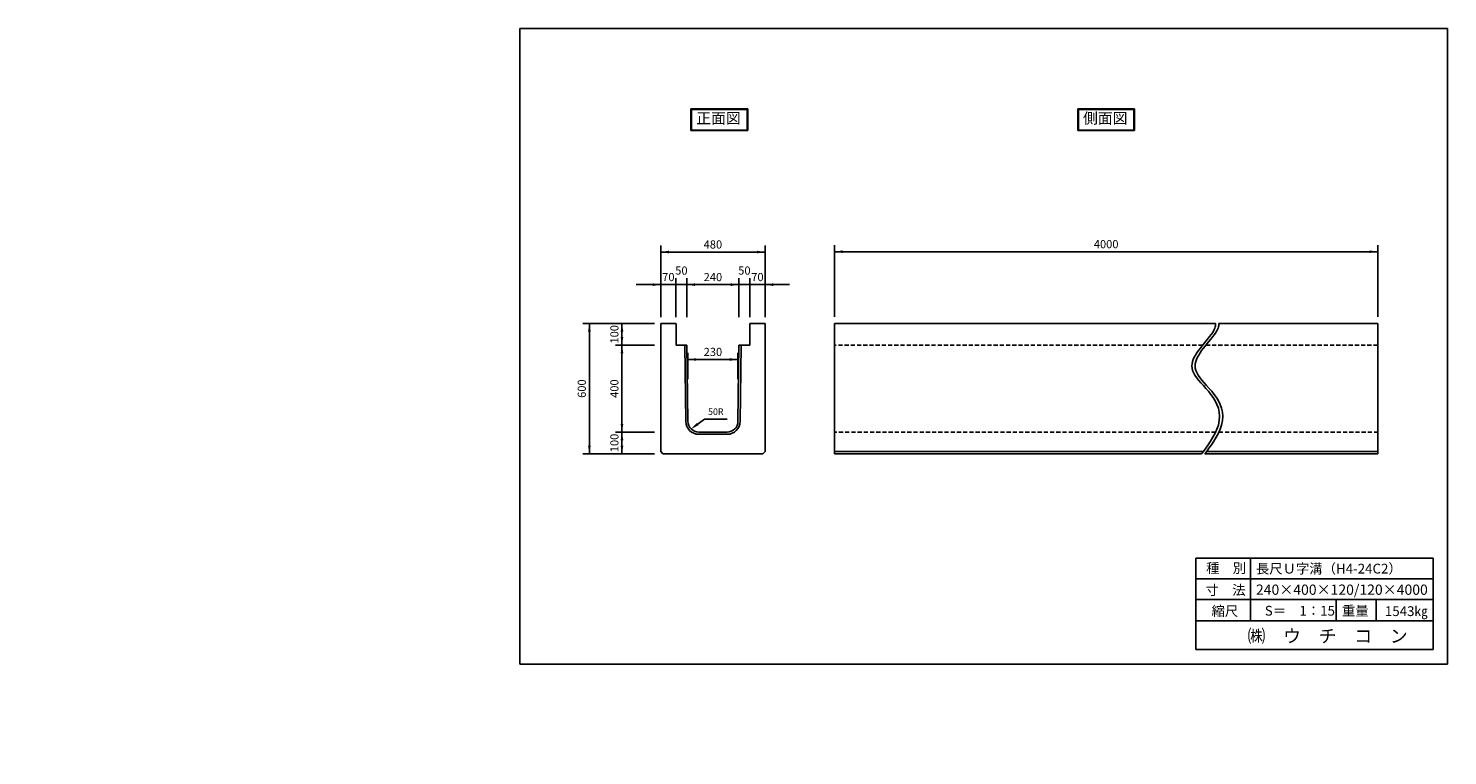
# Model space of a CAD drawing. Extents: x 2254 to 8786, y 1430 to 4776.
import ezdxf

# ---------------------------------------------------------------- set-up
doc = ezdxf.new("R2010")
doc.units = 0
doc.linetypes.add('HIDDEN', pattern=[9.525, 6.35, -3.175])
doc.layers.get('0').update_dxf_attribs({"linetype": 'CONTINUOUS'})
for name, color, linetype in [('OBJECT', 7, 'CONTINUOUS'), ('WUWAGAKI', 7, 'CONTINUOUS'), ('上書線', 7, 'CONTINUOUS'), ('上線', 7, 'CONTINUOUS'), ('点線', 5, 'HIDDEN')]:
    doc.layers.add(name, color=color, linetype=linetype)
doc.styles.get("Standard").update_dxf_attribs({"font": 'MS PMincho.ttf'})

msp = doc.modelspace()

# ---------------------------------------------------------------- linework, layer by layer
at = {"ltscale": 10}
for p, q in [((5164.3, 3447.2), (5164.3, 3777.2)), ((5644.3, 3447.2), (5644.3, 3777.2)), ((5964.3, 3448.7), (5964.3, 3778.7)), ((8464.3, 3448.7), (8464.3, 3778.7)), ((5234.3, 3447.2), (5234.3, 3627.2)), ((5284.3, 3447.2), (5284.3, 3627.2)), ((5524.3, 3447.2), (5524.3, 3627.2)), ((5574.3, 3447.2), (5574.3, 3627.2)), ((5135.8, 3418.7), (4805.8, 3418.7)), ((5135.8, 3318.7), (4955.8, 3318.7)), ((5289.3, 3162.7), (5289.3, 3282.7)), ((5519.3, 3162.7), (5519.3, 3282.7)), ((5135.8, 2918.7), (4955.8, 2918.7)), ((5135.8, 2818.7), (4805.8, 2818.7))]:
    msp.add_line(p, q, dxfattribs=at)
at = {"color": 0, "linetype": 'ByBlock', "ltscale": 10}
for points in [[(5201.8, 3741), (5201.8, 3753.5), (5164.3, 3747.2)], [(5606.8, 3741), (5606.8, 3753.5), (5644.3, 3747.2)], [(6001.8, 3742.5), (6001.8, 3755), (5964.3, 3748.7)], [(8426.8, 3742.5), (8426.8, 3755), (8464.3, 3748.7)], [(5126.8, 3603.5), (5126.8, 3591), (5164.3, 3597.2)], [(5321.8, 3591), (5321.8, 3603.5), (5284.3, 3597.2)], [(5486.8, 3591), (5486.8, 3603.5), (5524.3, 3597.2)], [(5681.8, 3603.5), (5681.8, 3591), (5644.3, 3597.2)], [(4842.1, 3381.2), (4829.6, 3381.2), (4835.8, 3418.7)], [(4979.6, 3381.2), (4992.1, 3381.2), (4985.8, 3418.7)], [(4979.6, 3356.2), (4992.1, 3356.2), (4985.8, 3318.7)], [(4992.1, 3281.2), (4979.6, 3281.2), (4985.8, 3318.7)], [(5326.8, 3246.5), (5326.8, 3259), (5289.3, 3252.7)], [(5481.8, 3246.5), (5481.8, 3259), (5519.3, 3252.7)], [(4992.1, 2956.2), (4979.6, 2956.2), (4985.8, 2918.7)], [(5330.5, 2960.6), (5337.9, 2950.5), (5303.9, 2933.4)], [(4992.1, 2881.2), (4979.6, 2881.2), (4985.8, 2918.7)], [(4842.1, 2856.2), (4829.6, 2856.2), (4835.8, 2818.7)], [(4979.6, 2856.2), (4992.1, 2856.2), (4985.8, 2818.7)]]:
    msp.add_solid(points, dxfattribs=at)
at = {"layer": 'OBJECT', "ltscale": 10}
for p, q in [((5164.3, 3747.2), (5644.3, 3747.2)), ((8464.3, 3748.7), (5964.3, 3748.7)), ((5164.3, 3597.2), (5051.8, 3597.2)), ((5164.3, 3597.2), (5644.3, 3597.2)), ((5644.3, 3597.2), (5756.8, 3597.2)), ((4835.8, 2818.7), (4835.8, 3418.7)), ((4985.8, 2818.7), (4985.8, 3418.7)), ((5289.3, 3252.7), (5519.3, 3252.7)), ((5365.2, 2978.7), (5470.2, 2978.7))]:
    msp.add_line(p, q, dxfattribs=at)
at = {"layer": 'OBJECT'}
for p, q in [((5164.3, 3418.7), (5164.3, 2828.7)), ((5644.3, 3418.7), (5644.3, 2828.7)), ((5964.3, 3418.7), (5964.3, 2818.7)), ((8464.3, 3418.7), (8464.3, 2818.7)), ((5174.3, 2818.7), (5634.3, 2818.7))]:
    msp.add_line(p, q, dxfattribs=at)
at = {"layer": 'WUWAGAKI'}
for p, q in [((8786, 4776.4), (4515.3, 4776.4)), ((4515.3, 4776.4), (4515.3, 1850.2)), ((8786, 1850.2), (8786, 4776.4)), ((7626.7, 2338.7), (8719.5, 2338.7)), ((7626.7, 2338.7), (7626.7, 1918.7)), ((7878.8, 2338.7), (7878.8, 2049.7)), ((8719.5, 1918.7), (8719.5, 2338.7)), ((7626.7, 2244.2), (8716.9, 2244.2)), ((7626.7, 2244.2), (8716.9, 2244.2)), ((7626.7, 2148.3), (8719.5, 2148.3)), ((8273, 2148.3), (8273, 2049.7)), ((8457.2, 2148.3), (8457.2, 2049.7)), ((7626.7, 2049.7), (8719.5, 2049.7)), ((7626.7, 1918.7), (8719.5, 1918.7)), ((4515.3, 1850.2), (8786, 1850.2))]:
    msp.add_line(p, q, dxfattribs=at)
at = {"layer": 'WUWAGAKI', "ltscale": 10, "extrusion": (0, 0, -1)}
msp.add_line((5319, 2944.5), (5365.2, 2978.7), dxfattribs=at)
at = {"layer": '上書線', "const_width": 3.75}
for points in [[(5232.4, 3597.2, 1), (5236.2, 3597.2, 1)], [(5576.2, 3597.2, -1), (5572.4, 3597.2, -1)]]:
    msp.add_lwpolyline(points, format="xyb", close=True, dxfattribs=at)
at = {"layer": '上線'}
for p, q in [((5565.1, 4405.5), (5303.5, 4405.5)), ((5303.5, 4405.5), (5303.5, 4305.8)), ((5562.1, 4402.5), (5306.5, 4402.5)), ((5306.5, 4402.5), (5306.5, 4308.8)), ((5562.1, 4308.8), (5562.1, 4402.5)), ((5565.1, 4305.8), (5565.1, 4405.5)), ((7344.8, 4405.5), (7083.8, 4405.5)), ((7083.8, 4405.5), (7083.8, 4305.8)), ((7341.8, 4402.5), (7086.8, 4402.5)), ((7086.8, 4402.5), (7086.8, 4308.8)), ((7341.8, 4308.8), (7341.8, 4402.5)), ((7344.8, 4305.8), (7344.8, 4405.5)), ((5303.5, 4305.8), (5565.1, 4305.8)), ((5306.5, 4308.8), (5562.1, 4308.8)), ((7083.8, 4305.8), (7344.8, 4305.8)), ((7086.8, 4308.8), (7341.8, 4308.8)), ((5234.3, 3418.7), (5164.3, 3418.7)), ((5234.5, 3418.7), (5234.5, 3318.7)), ((5574.1, 3418.7), (5574.1, 3318.7)), ((5574.3, 3418.7), (5644.3, 3418.7)), ((5234.5, 3318.7), (5284.5, 3318.7)), ((5574.1, 3318.7), (5524.1, 3318.7)), ((5339.2, 2918.7), (5469.8, 2918.7)), ((5164.3, 2828.7), (5174.3, 2818.7)), ((5644.3, 2828.7), (5634.3, 2818.7))]:
    msp.add_line(p, q, dxfattribs=at)
at = {"layer": '上線', "ltscale": 10}
for p, q in [((5964.3, 3418.7), (7717.4, 3418.7)), ((8464.3, 3418.7), (7732.4, 3418.7)), ((5274.5, 3318.7), (5279.2, 2967.9)), ((5284.5, 3318.7), (5289.2, 2968)), ((5524.1, 3318.7), (5519.8, 2968)), ((5534.1, 3318.7), (5529.8, 2967.9)), ((5469.8, 2908.7), (5339.2, 2908.7)), ((5964.3, 2828.7), (7661.3, 2828.7)), ((5964.3, 2818.7), (7653.4, 2818.7)), ((8464.3, 2818.7), (7668.4, 2818.7)), ((8464.3, 2828.7), (7676.3, 2828.7))]:
    msp.add_line(p, q, dxfattribs=at)
at = {"layer": '上線'}
for centre, radius, start, end in [((5339.2, 2968.7), 60, 180.81846, 270), ((5339.2, 2968.7), 50, 180.81846, 270), ((5469.8, 2968.7), 50, 270, 359.18154), ((5469.8, 2968.7), 60, 270, 359.18154)]:
    msp.add_arc(centre, radius, start, end, dxfattribs=at)
for points in [[(7653.4, 2818.7), (7675.2, 2845.7), (7814.3, 3036.7), (7533.1, 3195.6), (7653.6, 3307.9), (7715.9, 3391.4), (7718.1, 3411.6), (7717.4, 3418.7)], [(7668.4, 2818.7), (7690.2, 2845.7), (7829.3, 3036.7), (7548.1, 3195.6), (7668.6, 3307.9), (7730.9, 3391.4), (7733.1, 3411.6), (7732.4, 3418.7)]]:
    msp.add_open_spline(points, degree=3, knots=[119.129214, 119.129214, 119.129214, 119.129214, 220.162826, 457.341894, 679.644257, 726.797644, 752.973708, 752.973708, 752.973708, 752.973708], dxfattribs=at)
at = {"layer": '点線', "ltscale": 3}
for p, q in [((7658.3, 3318.7), (5964.3, 3318.7)), ((7673.3, 3318.7), (8464.3, 3318.7)), ((7718.1, 2918.7), (5964.3, 2918.7)), ((7733.1, 2918.7), (8464.3, 2918.7))]:
    msp.add_line(p, q, dxfattribs=at)

# ---------------------------------------------------------------- texts
at = {"color": 0, "linetype": 'ByBlock', "ltscale": 10, "attachment_point": 5}
for s, insert, char_height in [('480', (5404.3, 3777.2), 37.5), ('4000', (7214.3, 3778.7), 37.5), ('50', (5259.3, 3657.2), 37.5), ('50', (5549.3, 3657.2), 37.5), ('70', (5199.3, 3627.2), 37.5), ('240', (5404.3, 3627.2), 37.5), ('70', (5609.3, 3627.2), 37.5), ('230', (5404.3, 3282.7), 37.5), ('50R', (5417.7, 3008.7), 30)]:
    msp.add_mtext(s, dxfattribs=dict(at, insert=insert, char_height=char_height))
at = {"color": 0, "linetype": 'ByBlock', "ltscale": 10, "char_height": 37.5, "attachment_point": 5, "rotation": 90}
for s, insert in [('100', (4955.8, 3368.7)), ('600', (4805.8, 3118.7)), ('400', (4955.8, 3118.7)), ('100', (4955.8, 2868.7))]:
    msp.add_mtext(s, dxfattribs=dict(at, insert=insert))
at = {"layer": 'WUWAGAKI'}
for s, height, p in [('種\u3000別', 45, (7674.2, 2270.4)), ('長尺Ｕ字溝（H4-24C2）', 45, (7903.8, 2267.9)), ('240×400×120/120×4000', 47.25, (7903.8, 2169.9)), ('寸\u3000法', 45, (7671.6, 2169.3)), ('縮尺', 45, (7699.2, 2072.8)), ('S＝\u30001：15', 45, (7944.5, 2074.1)), ('重量', 45, (8299.9, 2074.2)), ('1543㎏', 45, (8497.2, 2072.2)), ('㈱\u3000ウ\u3000チ\u3000コ\u3000ン', 60, (7865.4, 1950.3))]:
    msp.add_text(s, height=height, dxfattribs=at).set_placement(p)
at = {"layer": '上線', "ltscale": 10, "char_height": 50, "width": 558.206, "attachment_point": 1}
for s, insert in [('\\fＭＳ Ｐ明朝|b0|i0|c128|p18;正面図', (5327.6, 4388)), ('\\fＭＳ Ｐ明朝|b0|i0|c128|p18;側面図', (7107.9, 4388))]:
    msp.add_mtext(s, dxfattribs=dict(at, insert=insert))
at = {"layer": '上線', "ltscale": 10, "char_height": 25, "attachment_point": 4}
for insert in [(2528.4, 1457.1), (2253.7, 1430)]:
    msp.add_mtext('\\A1;', dxfattribs=dict(at, insert=insert))

doc.saveas('drawing.dxf')
